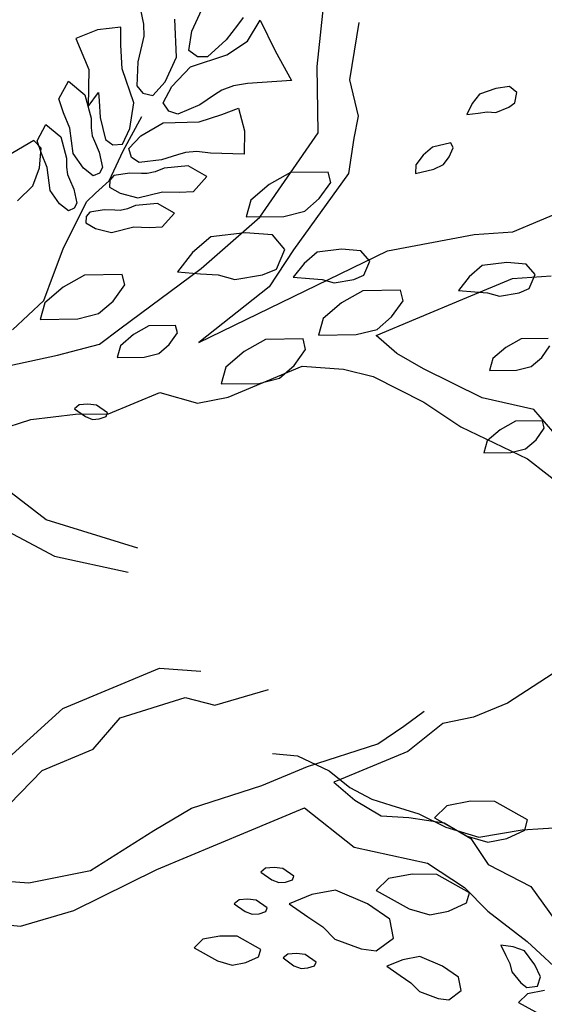
# Model space of a CAD drawing. Units: millimetres. Extents: x 2662 to 2844, y 825 to 933.
# Drawn here: x 2809 to 2810, y 920 to 920 of the extents above; entities that cross this region are included whole.
import ezdxf

# ---------------------------------------------------------------- set-up
doc = ezdxf.new("R2010")
doc.units = ezdxf.units.MM
doc.layers.add('1', color=122, linetype='Continuous', lineweight=18)
doc.layers.add('ventanas', color=4, linetype='Continuous')

msp = doc.modelspace()

# ---------------------------------------------------------------- linework, layer by layer
at = {"color": 253}
for p, q in [((2809.43793, 920.30481), (2809.4403, 920.32741)), ((2809.45021, 920.31779), (2809.44742, 920.30091)), ((2809.43822, 920.28528), (2809.43793, 920.30481)), ((2809.44742, 920.30091), (2809.44994, 920.29017)), ((2809.48574, 920.29675), (2809.48359, 920.29393)), ((2809.49057, 920.29841), (2809.48574, 920.29675)), ((2809.49454, 920.29894), (2809.49057, 920.29841)), ((2809.49679, 920.29722), (2809.49454, 920.29894)), ((2809.4962, 920.29411), (2809.49679, 920.29722)), ((2809.48359, 920.29393), (2809.48201, 920.29069)), ((2809.49435, 920.29285), (2809.4962, 920.29411)), ((2809.48201, 920.29069), (2809.48536, 920.2911)), ((2809.48536, 920.2911), (2809.48796, 920.29149)), ((2809.48796, 920.29149), (2809.49051, 920.29133)), ((2809.49051, 920.29133), (2809.49435, 920.29285)), ((2809.38074, 920.28004), (2809.38623, 920.29011)), ((2809.44994, 920.29017), (2809.44868, 920.28376)), ((2809.42106, 920.26045), (2809.43822, 920.28528)), ((2809.35437, 920.28308), (2809.34488, 920.27741)), ((2809.35657, 920.28081), (2809.35437, 920.28308)), ((2809.44868, 920.28376), (2809.44715, 920.27329)), ((2809.47727, 920.28234), (2809.47188, 920.28112)), ((2809.47797, 920.28092), (2809.47727, 920.28234)), ((2809.35604, 920.27499), (2809.35657, 920.28081)), ((2809.37658, 920.2712), (2809.38074, 920.28004)), ((2809.47188, 920.28112), (2809.46917, 920.27873)), ((2809.47681, 920.27824), (2809.47797, 920.28092)), ((2809.46917, 920.27873), (2809.46702, 920.27592)), ((2809.4751, 920.27599), (2809.47681, 920.27824)), ((2809.35416, 920.26965), (2809.35604, 920.27499)), ((2809.43007, 920.27358), (2809.42378, 920.27005)), ((2809.44113, 920.27374), (2809.43007, 920.27358)), ((2809.44715, 920.27329), (2809.43097, 920.25083)), ((2809.4419, 920.27067), (2809.44113, 920.27374)), ((2809.46702, 920.27592), (2809.46686, 920.27337)), ((2809.46686, 920.27337), (2809.47225, 920.2746)), ((2809.47225, 920.2746), (2809.4751, 920.27599)), ((2809.3726, 920.26749), (2809.37658, 920.2712)), ((2809.43853, 920.26591), (2809.4419, 920.27067)), ((2809.34961, 920.26525), (2809.35416, 920.26965)), ((2809.36995, 920.26501), (2809.3726, 920.26749)), ((2809.42378, 920.27005), (2809.41841, 920.26544)), ((2809.36304, 920.25114), (2809.36995, 920.26501)), ((2809.41841, 920.26544), (2809.41703, 920.26052)), ((2809.43423, 920.26222), (2809.43853, 920.26591)), ((2809.49557, 920.25617), (2809.51734, 920.26525)), ((2809.42809, 920.26068), (2809.43423, 920.26222)), ((2809.40377, 920.24537), (2809.42106, 920.26045)), ((2809.41703, 920.26052), (2809.42809, 920.26068)), ((2809.41672, 920.25587), (2809.40658, 920.25463)), ((2809.4247, 920.25526), (2809.41672, 920.25587)), ((2809.48413, 920.25533), (2809.49557, 920.25617)), ((2809.40658, 920.25463), (2809.40121, 920.25002)), ((2809.42839, 920.25096), (2809.4247, 920.25526)), ((2809.4586, 920.25057), (2809.48413, 920.25533)), ((2809.36021, 920.24354), (2809.36304, 920.25114)), ((2809.40308, 920.22347), (2809.4586, 920.25057)), ((2809.43097, 920.25083), (2809.42372, 920.23994)), ((2809.42594, 920.24512), (2809.42839, 920.25096)), ((2809.43786, 920.25012), (2809.43403, 920.24683)), ((2809.4451, 920.25101), (2809.43786, 920.25012)), ((2809.45081, 920.25057), (2809.4451, 920.25101)), ((2809.45344, 920.2475), (2809.45081, 920.25057)), ((2809.40121, 920.25002), (2809.39676, 920.24434)), ((2809.45169, 920.24333), (2809.45344, 920.2475)), ((2809.37977, 920.2275), (2809.40377, 920.24537)), ((2809.39676, 920.24434), (2809.40349, 920.24373)), ((2809.4218, 920.24343), (2809.42594, 920.24512)), ((2809.43403, 920.24683), (2809.43085, 920.24277)), ((2809.48653, 920.2462), (2809.4827, 920.2429)), ((2809.49377, 920.24708), (2809.48653, 920.2462)), ((2809.49948, 920.24664), (2809.49377, 920.24708)), ((2809.50211, 920.24357), (2809.49948, 920.24664)), ((2809.35737, 920.23594), (2809.36021, 920.24354)), ((2809.36936, 920.24339), (2809.36307, 920.23985)), ((2809.38042, 920.24355), (2809.36936, 920.24339)), ((2809.38119, 920.24048), (2809.38042, 920.24355)), ((2809.40349, 920.24373), (2809.40874, 920.24342)), ((2809.40874, 920.24342), (2809.41366, 920.24204)), ((2809.41366, 920.24204), (2809.4218, 920.24343)), ((2809.43085, 920.24277), (2809.43565, 920.24234)), ((2809.43565, 920.24234), (2809.43941, 920.24212)), ((2809.43941, 920.24212), (2809.44292, 920.24113)), ((2809.44292, 920.24113), (2809.44873, 920.24212)), ((2809.44873, 920.24212), (2809.45169, 920.24333)), ((2809.4827, 920.2429), (2809.47952, 920.23884)), ((2809.48204, 920.23678), (2809.49544, 920.24237)), ((2809.49544, 920.24237), (2809.50688, 920.24321)), ((2809.50036, 920.2394), (2809.50211, 920.24357)), ((2809.36307, 920.23985), (2809.3577, 920.23524)), ((2809.37781, 920.23571), (2809.38119, 920.24048)), ((2809.42372, 920.23994), (2809.40308, 920.22347)), ((2809.45138, 920.23875), (2809.44509, 920.23521)), ((2809.46244, 920.23891), (2809.45138, 920.23875)), ((2809.46321, 920.23583), (2809.46244, 920.23891)), ((2809.47952, 920.23884), (2809.48433, 920.23841)), ((2809.4974, 920.23819), (2809.50036, 920.2394)), ((2809.34809, 920.22728), (2809.35737, 920.23594)), ((2809.37352, 920.23202), (2809.37781, 920.23571)), ((2809.45984, 920.23107), (2809.46321, 920.23583)), ((2809.46698, 920.23049), (2809.48204, 920.23678)), ((2809.48433, 920.23841), (2809.48808, 920.23819)), ((2809.48808, 920.23819), (2809.49159, 920.2372)), ((2809.49159, 920.2372), (2809.4974, 920.23819)), ((2809.3577, 920.23524), (2809.35632, 920.23032)), ((2809.44509, 920.23521), (2809.43972, 920.2306)), ((2809.35632, 920.23032), (2809.36738, 920.23048)), ((2809.36738, 920.23048), (2809.37352, 920.23202)), ((2809.43972, 920.2306), (2809.43834, 920.22568)), ((2809.45526, 920.2256), (2809.46698, 920.23049)), ((2809.45554, 920.22738), (2809.45984, 920.23107)), ((2809.37377, 920.22303), (2809.37977, 920.2275)), ((2809.3883, 920.2284), (2809.38381, 920.22588)), ((2809.3962, 920.22852), (2809.3883, 920.2284)), ((2809.39675, 920.22632), (2809.3962, 920.22852)), ((2809.4494, 920.22584), (2809.45554, 920.22738)), ((2809.38381, 920.22588), (2809.37997, 920.22258)), ((2809.39434, 920.22292), (2809.39675, 920.22632)), ((2809.42268, 920.22439), (2809.41639, 920.22085)), ((2809.43374, 920.22455), (2809.42268, 920.22439)), ((2809.43451, 920.22148), (2809.43374, 920.22455)), ((2809.43834, 920.22568), (2809.4494, 920.22584)), ((2809.4614, 920.2203), (2809.45526, 920.2256)), ((2809.49803, 920.22459), (2809.49354, 920.22207)), ((2809.50593, 920.22471), (2809.49803, 920.22459)), ((2809.36136, 920.21982), (2809.37377, 920.22303)), ((2809.37997, 920.22258), (2809.37899, 920.21907)), ((2809.39127, 920.22029), (2809.39434, 920.22292)), ((2809.43114, 920.21671), (2809.43451, 920.22148)), ((2809.49354, 920.22207), (2809.4897, 920.21877)), ((2809.50407, 920.21911), (2809.50648, 920.22251)), ((2809.34155, 920.21548), (2809.36136, 920.21982)), ((2809.37899, 920.21907), (2809.38689, 920.21919)), ((2809.38689, 920.21919), (2809.39127, 920.22029)), ((2809.41639, 920.22085), (2809.41102, 920.21624)), ((2809.46921, 920.21571), (2809.4614, 920.2203)), ((2809.4897, 920.21877), (2809.48872, 920.21526)), ((2809.501, 920.21648), (2809.50407, 920.21911)), ((2809.41102, 920.21624), (2809.40964, 920.21132)), ((2809.41173, 920.20744), (2809.43349, 920.21652)), ((2809.42684, 920.21302), (2809.43114, 920.21671)), ((2809.43349, 920.21652), (2809.44563, 920.21569)), ((2809.44563, 920.21569), (2809.45442, 920.21347)), ((2809.48652, 920.20721), (2809.46921, 920.21571)), ((2809.48872, 920.21526), (2809.49662, 920.21538)), ((2809.49662, 920.21538), (2809.501, 920.21648)), ((2809.4207, 920.21148), (2809.42684, 920.21302)), ((2809.45442, 920.21347), (2809.46936, 920.20594)), ((2809.40964, 920.21132), (2809.4207, 920.21148)), ((2809.37643, 920.20253), (2809.3915, 920.20882)), ((2809.3915, 920.20882), (2809.40266, 920.20562)), ((2809.40266, 920.20562), (2809.41173, 920.20744)), ((2809.50173, 920.20374), (2809.48652, 920.20721)), ((2809.3678, 920.20512), (2809.36637, 920.20399)), ((2809.36637, 920.20399), (2809.3696, 920.20172)), ((2809.37032, 920.20533), (2809.3678, 920.20512)), ((2809.37288, 920.20503), (2809.37032, 920.20533)), ((2809.37611, 920.20275), (2809.37288, 920.20503)), ((2809.46936, 920.20594), (2809.48024, 920.1987)), ((2809.50926, 920.19509), (2809.50173, 920.20374)), ((2809.33276, 920.19413), (2809.35355, 920.20084)), ((2809.35355, 920.20084), (2809.36666, 920.20239)), ((2809.36666, 920.20239), (2809.37643, 920.20253)), ((2809.3696, 920.20172), (2809.3717, 920.20087)), ((2809.3717, 920.20087), (2809.37371, 920.20104)), ((2809.37371, 920.20104), (2809.37569, 920.2017)), ((2809.37569, 920.2017), (2809.37611, 920.20275)), ((2809.48024, 920.1987), (2809.49992, 920.18923)), ((2809.49637, 920.20033), (2809.49187, 920.1978)), ((2809.50426, 920.20044), (2809.49637, 920.20033)), ((2809.50241, 920.19485), (2809.50481, 920.19825)), ((2809.50481, 920.19825), (2809.50426, 920.20044)), ((2809.49187, 920.1978), (2809.48803, 920.19451)), ((2809.48803, 920.19451), (2809.48705, 920.191)), ((2809.49495, 920.19111), (2809.49934, 920.19221)), ((2809.49934, 920.19221), (2809.50241, 920.19485)), ((2809.48705, 920.191), (2809.49495, 920.19111)), ((2809.49992, 920.18923), (2809.54081, 920.15718)), ((2809.35802, 920.17128), (2809.34644, 920.1802)), ((2809.33779, 920.17266), (2809.36054, 920.16054)), ((2809.38509, 920.16293), (2809.35802, 920.17128)), ((2809.36054, 920.16054), (2809.38217, 920.15581)), ((2809.51104, 920.1283), (2809.49403, 920.11727)), ((2809.36301, 920.11564), (2809.39147, 920.12752)), ((2809.39147, 920.12752), (2809.40361, 920.12669)), ((2809.4078, 920.11665), (2809.42356, 920.12126)), ((2809.37989, 920.11286), (2809.39901, 920.11887)), ((2809.39901, 920.11887), (2809.4078, 920.11665)), ((2809.49403, 920.11727), (2809.48398, 920.11307)), ((2809.33874, 920.09373), (2809.36301, 920.11564)), ((2809.46347, 920.11041), (2809.46947, 920.11488)), ((2809.37194, 920.10365), (2809.37989, 920.11286)), ((2809.47491, 920.11126), (2809.46459, 920.10302)), ((2809.48398, 920.11307), (2809.47491, 920.11126)), ((2809.4558, 920.10524), (2809.46347, 920.11041)), ((2809.43501, 920.09854), (2809.4558, 920.10524)), ((2809.35688, 920.09737), (2809.37194, 920.10365)), ((2809.42477, 920.1024), (2809.43213, 920.10166)), ((2809.46459, 920.10302), (2809.44617, 920.09534)), ((2809.43213, 920.10166), (2809.44142, 920.0973)), ((2809.34725, 920.08746), (2809.35688, 920.09737)), ((2809.42162, 920.09295), (2809.43501, 920.09854)), ((2809.44142, 920.0973), (2809.44751, 920.09241)), ((2809.44617, 920.09534), (2809.44283, 920.09394)), ((2809.44283, 920.09394), (2809.44897, 920.08864)), ((2809.40083, 920.08624), (2809.42162, 920.09295)), ((2809.44751, 920.09241), (2809.45403, 920.0889)), ((2809.44897, 920.08864), (2809.45678, 920.08405)), ((2809.45403, 920.0889), (2809.45958, 920.0872)), ((2809.48305, 920.08831), (2809.4761, 920.087)), ((2809.49027, 920.08823), (2809.48305, 920.08831)), ((2809.49993, 920.08284), (2809.49027, 920.08823)), ((2809.38981, 920.07968), (2809.40083, 920.08624)), ((2809.41744, 920.07942), (2809.43418, 920.0864)), ((2809.43418, 920.0864), (2809.44883, 920.07483)), ((2809.45958, 920.0872), (2809.4679, 920.08465)), ((2809.4761, 920.087), (2809.47245, 920.08343)), ((2809.45678, 920.08405), (2809.46487, 920.08349)), ((2809.46487, 920.08349), (2809.47534, 920.08197)), ((2809.4679, 920.08465), (2809.47581, 920.08072)), ((2809.47245, 920.08343), (2809.4821, 920.07804)), ((2809.47534, 920.08197), (2809.48315, 920.07737)), ((2809.49906, 920.07979), (2809.49993, 920.08284)), ((2809.37112, 920.06795), (2809.38981, 920.07968)), ((2809.39065, 920.06824), (2809.41744, 920.07942)), ((2809.47581, 920.08072), (2809.48552, 920.07775)), ((2809.49192, 920.07882), (2809.49832, 920.0799)), ((2809.49375, 920.07735), (2809.49906, 920.07979)), ((2809.49832, 920.0799), (2809.51069, 920.08067)), ((2809.4821, 920.07804), (2809.48819, 920.07631)), ((2809.48315, 920.07737), (2809.48832, 920.0697)), ((2809.48552, 920.07775), (2809.49192, 920.07882)), ((2809.48819, 920.07631), (2809.49375, 920.07735)), ((2809.44883, 920.07483), (2809.47046, 920.07011)), ((2809.35298, 920.06431), (2809.37112, 920.06795)), ((2809.36624, 920.05609), (2809.39065, 920.06824)), ((2809.4227, 920.06858), (2809.42127, 920.06745)), ((2809.42127, 920.06745), (2809.4245, 920.06517)), ((2809.42522, 920.06879), (2809.4227, 920.06858)), ((2809.42778, 920.06849), (2809.42522, 920.06879)), ((2809.43101, 920.06621), (2809.42778, 920.06849)), ((2809.47046, 920.07011), (2809.48135, 920.06286)), ((2809.48832, 920.0697), (2809.50088, 920.06315)), ((2809.34084, 920.06514), (2809.35298, 920.06431)), ((2809.4245, 920.06517), (2809.4266, 920.06433)), ((2809.4266, 920.06433), (2809.42861, 920.06449)), ((2809.42861, 920.06449), (2809.43059, 920.06516)), ((2809.43059, 920.06516), (2809.43101, 920.06621)), ((2809.45897, 920.06555), (2809.45532, 920.06198)), ((2809.46593, 920.06686), (2809.45897, 920.06555)), ((2809.47315, 920.06677), (2809.46593, 920.06686)), ((2809.4828, 920.06138), (2809.47315, 920.06677)), ((2809.44333, 920.06211), (2809.43637, 920.0608)), ((2809.45272, 920.05811), (2809.44333, 920.06211)), ((2809.45532, 920.06198), (2809.46498, 920.05659)), ((2809.48135, 920.06286), (2809.48818, 920.05589)), ((2809.50088, 920.06315), (2809.51498, 920.0435)), ((2809.41489, 920.05926), (2809.41346, 920.05812)), ((2809.41741, 920.05946), (2809.41489, 920.05926)), ((2809.41997, 920.05916), (2809.41741, 920.05946)), ((2809.4232, 920.05689), (2809.41997, 920.05916)), ((2809.43637, 920.0608), (2809.42968, 920.0581)), ((2809.48194, 920.05834), (2809.4828, 920.06138)), ((2809.30931, 920.05591), (2809.35047, 920.05147)), ((2809.35047, 920.05147), (2809.36624, 920.05609)), ((2809.41346, 920.05812), (2809.41669, 920.05585)), ((2809.41669, 920.05585), (2809.41879, 920.055)), ((2809.42081, 920.05517), (2809.42278, 920.05584)), ((2809.42278, 920.05584), (2809.4232, 920.05689)), ((2809.42968, 920.0581), (2809.4352, 920.05421)), ((2809.45933, 920.05359), (2809.45272, 920.05811)), ((2809.46498, 920.05659), (2809.47107, 920.05485)), ((2809.47107, 920.05485), (2809.47663, 920.0559)), ((2809.47663, 920.0559), (2809.48194, 920.05834)), ((2809.48818, 920.05589), (2809.49977, 920.04698)), ((2809.41879, 920.055), (2809.42081, 920.05517)), ((2809.4352, 920.05421), (2809.43959, 920.05132)), ((2809.46038, 920.04802), (2809.45933, 920.05359)), ((2809.43959, 920.05132), (2809.44316, 920.04766)), ((2809.40426, 920.04766), (2809.40165, 920.04511)), ((2809.40923, 920.04859), (2809.40426, 920.04766)), ((2809.41438, 920.04853), (2809.40923, 920.04859)), ((2809.42128, 920.04468), (2809.41438, 920.04853)), ((2809.44316, 920.04766), (2809.4509, 920.04479)), ((2809.45534, 920.04419), (2809.46038, 920.04802)), ((2809.49977, 920.04698), (2809.51582, 920.03206)), ((2809.40165, 920.04511), (2809.40855, 920.04126)), ((2809.42066, 920.0425), (2809.42128, 920.04468)), ((2809.4509, 920.04479), (2809.45534, 920.04419)), ((2809.49562, 920.0454), (2809.49204, 920.04591)), ((2809.49204, 920.04591), (2809.49346, 920.04285)), ((2809.49896, 920.04423), (2809.49562, 920.0454)), ((2809.50203, 920.04015), (2809.49896, 920.04423)), ((2809.40855, 920.04126), (2809.4129, 920.04001)), ((2809.41687, 920.04076), (2809.42066, 920.0425)), ((2809.42927, 920.04327), (2809.42784, 920.04214)), ((2809.42784, 920.04214), (2809.43107, 920.03986)), ((2809.43179, 920.04347), (2809.42927, 920.04327)), ((2809.43435, 920.04317), (2809.43179, 920.04347)), ((2809.43758, 920.0409), (2809.43435, 920.04317)), ((2809.46319, 920.04163), (2809.45841, 920.0397)), ((2809.46816, 920.04256), (2809.46319, 920.04163)), ((2809.47487, 920.0397), (2809.46816, 920.04256)), ((2809.49346, 920.04285), (2809.49464, 920.04049)), ((2809.4129, 920.04001), (2809.41687, 920.04076)), ((2809.43107, 920.03986), (2809.43317, 920.03902)), ((2809.43317, 920.03902), (2809.43519, 920.03918)), ((2809.43519, 920.03918), (2809.43716, 920.03985)), ((2809.43716, 920.03985), (2809.43758, 920.0409)), ((2809.45841, 920.0397), (2809.46236, 920.03692)), ((2809.4796, 920.03647), (2809.47487, 920.0397)), ((2809.49464, 920.04049), (2809.49527, 920.03802)), ((2809.50376, 920.03654), (2809.50203, 920.04015)), ((2809.46236, 920.03692), (2809.4655, 920.03485)), ((2809.48034, 920.0325), (2809.4796, 920.03647)), ((2809.49527, 920.03802), (2809.49791, 920.03484)), ((2809.50282, 920.03387), (2809.50376, 920.03654)), ((2809.4655, 920.03485), (2809.46804, 920.03224)), ((2809.47674, 920.02976), (2809.48034, 920.0325)), ((2809.49791, 920.03484), (2809.49968, 920.03347)), ((2809.49968, 920.03347), (2809.50282, 920.03387)), ((2809.50486, 920.03252), (2809.49989, 920.03159)), ((2809.46804, 920.03224), (2809.47357, 920.0302)), ((2809.47357, 920.0302), (2809.47674, 920.02976)), ((2809.49989, 920.03159), (2809.49728, 920.02904)), ((2809.49728, 920.02904), (2809.50418, 920.02519))]:
    msp.add_line(p, q, dxfattribs=at)
at = {"color": 253, "linetype": 'Continuous'}
for p, q in [((2809.401, 920.31527), (2809.40453, 920.3229)), ((2809.38588, 920.32155), (2809.38671, 920.31736)), ((2809.38671, 920.31736), (2809.38679, 920.31379)), ((2809.39648, 920.3076), (2809.39592, 920.31883)), ((2809.41442, 920.31707), (2809.4111, 920.31272)), ((2809.41608, 920.31925), (2809.41442, 920.31707)), ((2809.41741, 920.31234), (2809.42113, 920.31847)), ((2809.42113, 920.31847), (2809.42558, 920.30947)), ((2809.37319, 920.31566), (2809.36675, 920.31313)), ((2809.38008, 920.31641), (2809.37319, 920.31566)), ((2809.38004, 920.31113), (2809.38008, 920.31641)), ((2809.40013, 920.30962), (2809.401, 920.31527)), ((2809.36675, 920.31313), (2809.37061, 920.30399)), ((2809.38045, 920.30417), (2809.38004, 920.31113)), ((2809.38621, 920.31126), (2809.38507, 920.30619)), ((2809.38679, 920.31379), (2809.38621, 920.31126)), ((2809.4111, 920.31272), (2809.40559, 920.30775)), ((2809.41129, 920.30826), (2809.41741, 920.31234)), ((2809.40267, 920.30769), (2809.40013, 920.30962)), ((2809.4006, 920.30477), (2809.41129, 920.30826)), ((2809.42558, 920.30947), (2809.43039, 920.30071)), ((2809.38507, 920.30619), (2809.3848, 920.29914)), ((2809.39307, 920.30038), (2809.39648, 920.3076)), ((2809.40559, 920.30775), (2809.40267, 920.30769)), ((2809.37061, 920.30399), (2809.37041, 920.29309)), ((2809.38393, 920.2941), (2809.38045, 920.30417)), ((2809.39508, 920.299), (2809.4006, 920.30477)), ((2809.36181, 920.29528), (2809.3646, 920.30057)), ((2809.3646, 920.30057), (2809.36949, 920.29655)), ((2809.38948, 920.2963), (2809.39307, 920.30038)), ((2809.41742, 920.29986), (2809.41321, 920.29913)), ((2809.43039, 920.30071), (2809.41742, 920.29986)), ((2809.36949, 920.29655), (2809.37134, 920.28964)), ((2809.37041, 920.29309), (2809.37348, 920.29718)), ((2809.37348, 920.29718), (2809.37363, 920.29472)), ((2809.3848, 920.29914), (2809.38653, 920.29697)), ((2809.38653, 920.29697), (2809.38948, 920.2963)), ((2809.39256, 920.29419), (2809.39508, 920.299)), ((2809.40985, 920.29793), (2809.40769, 920.29649)), ((2809.41321, 920.29913), (2809.40985, 920.29793)), ((2809.36316, 920.29121), (2809.36181, 920.29528)), ((2809.37363, 920.29472), (2809.37392, 920.2898)), ((2809.38274, 920.28663), (2809.38393, 920.2941)), ((2809.39424, 920.29167), (2809.39256, 920.29419)), ((2809.40337, 920.2936), (2809.39688, 920.29083)), ((2809.40769, 920.29649), (2809.40337, 920.2936)), ((2809.36507, 920.28668), (2809.36316, 920.29121)), ((2809.39688, 920.29083), (2809.39424, 920.29167)), ((2809.40978, 920.29068), (2809.4147, 920.2926)), ((2809.4147, 920.2926), (2809.41646, 920.2859)), ((2809.37134, 920.28964), (2809.37129, 920.28679)), ((2809.37392, 920.2898), (2809.37554, 920.28332)), ((2809.38594, 920.28443), (2809.39249, 920.28822)), ((2809.39249, 920.28822), (2809.40313, 920.28857)), ((2809.40313, 920.28857), (2809.40978, 920.29068)), ((2809.35541, 920.28293), (2809.35795, 920.28774)), ((2809.35795, 920.28774), (2809.36239, 920.28409)), ((2809.36601, 920.27924), (2809.36507, 920.28668)), ((2809.37129, 920.28679), (2809.37165, 920.28444)), ((2809.38055, 920.28198), (2809.38274, 920.28663)), ((2809.41646, 920.2859), (2809.4164, 920.27898)), ((2809.35664, 920.27923), (2809.35541, 920.28293)), ((2809.36239, 920.28409), (2809.36408, 920.2778)), ((2809.37165, 920.28444), (2809.37232, 920.28284)), ((2809.37232, 920.28284), (2809.37367, 920.27965)), ((2809.37554, 920.28332), (2809.37769, 920.28181)), ((2809.38237, 920.28073), (2809.38594, 920.28443)), ((2809.35838, 920.27511), (2809.35664, 920.27923)), ((2809.36909, 920.2749), (2809.36601, 920.27924)), ((2809.37367, 920.27965), (2809.37466, 920.27505)), ((2809.37769, 920.28181), (2809.38055, 920.28198)), ((2809.38324, 920.27799), (2809.38237, 920.28073)), ((2809.39909, 920.27956), (2809.39675, 920.27882)), ((2809.40247, 920.27977), (2809.39909, 920.27956)), ((2809.40649, 920.27931), (2809.40247, 920.27977)), ((2809.4164, 920.27898), (2809.40649, 920.27931)), ((2809.36408, 920.2778), (2809.36403, 920.27521)), ((2809.38542, 920.27653), (2809.38324, 920.27799)), ((2809.39205, 920.27733), (2809.38542, 920.27653)), ((2809.39675, 920.27882), (2809.39205, 920.27733)), ((2809.35923, 920.26835), (2809.35838, 920.27511)), ((2809.36403, 920.27521), (2809.36436, 920.27307)), ((2809.37192, 920.27264), (2809.36909, 920.2749)), ((2809.37378, 920.27342), (2809.37192, 920.27264)), ((2809.37466, 920.27505), (2809.37378, 920.27342)), ((2809.38266, 920.27346), (2809.37801, 920.27275)), ((2809.38612, 920.27335), (2809.38266, 920.27346)), ((2809.38785, 920.27329), (2809.38612, 920.27335)), ((2809.39018, 920.27379), (2809.38785, 920.27329)), ((2809.39282, 920.27486), (2809.39018, 920.27379)), ((2809.39994, 920.27561), (2809.39282, 920.27486)), ((2809.40544, 920.27248), (2809.39994, 920.27561)), ((2809.36436, 920.27307), (2809.36497, 920.27162)), ((2809.36497, 920.27162), (2809.36619, 920.26872)), ((2809.37681, 920.27134), (2809.37674, 920.26932)), ((2809.37801, 920.27275), (2809.37681, 920.27134)), ((2809.4015, 920.26798), (2809.40544, 920.27248)), ((2809.36203, 920.2644), (2809.35923, 920.26835)), ((2809.36619, 920.26872), (2809.3671, 920.26454)), ((2809.37674, 920.26932), (2809.37986, 920.26749)), ((2809.37986, 920.26749), (2809.38502, 920.26616)), ((2809.38502, 920.26616), (2809.3923, 920.26795)), ((2809.3923, 920.26795), (2809.39721, 920.26779)), ((2809.39721, 920.26779), (2809.4015, 920.26798)), ((2809.3646, 920.26235), (2809.36203, 920.2644)), ((2809.3663, 920.26306), (2809.3646, 920.26235)), ((2809.3671, 920.26454), (2809.3663, 920.26306)), ((2809.3709, 920.26192), (2809.36981, 920.26065)), ((2809.37513, 920.26257), (2809.3709, 920.26192)), ((2809.37828, 920.26247), (2809.37513, 920.26257)), ((2809.37985, 920.26242), (2809.37828, 920.26247)), ((2809.38197, 920.26288), (2809.37985, 920.26242)), ((2809.38436, 920.26385), (2809.38197, 920.26288)), ((2809.39084, 920.26452), (2809.38436, 920.26385)), ((2809.39584, 920.26168), (2809.39084, 920.26452)), ((2809.39226, 920.25759), (2809.39584, 920.26168)), ((2809.36981, 920.26065), (2809.36975, 920.25881)), ((2809.36975, 920.25881), (2809.37258, 920.25714)), ((2809.37258, 920.25714), (2809.37727, 920.25594)), ((2809.37727, 920.25594), (2809.3839, 920.25756)), ((2809.3839, 920.25756), (2809.38836, 920.25741)), ((2809.38836, 920.25741), (2809.39226, 920.25759))]:
    msp.add_line(p, q, dxfattribs=at)
at = {"layer": '1', "color": 253, "ltscale": 0.05}
for radius, end in [(1.02409, 4.38941), (1.17409, 356.5027)]:
    msp.add_arc((2808.8125, 920.4361), radius, 273.98042, end, dxfattribs=at)
at = {"layer": 'ventanas', "color": 253, "ltscale": 0.025}
for centre, radius, start, end in [((2808.7897, 920.48909), 1.16839, 274.60892, 348.91663), ((2808.81178, 920.43784), 1.08574, 273.79219, 350.8122)]:
    msp.add_arc(centre, radius, start, end, dxfattribs=at)

doc.saveas('drawing.dxf')
